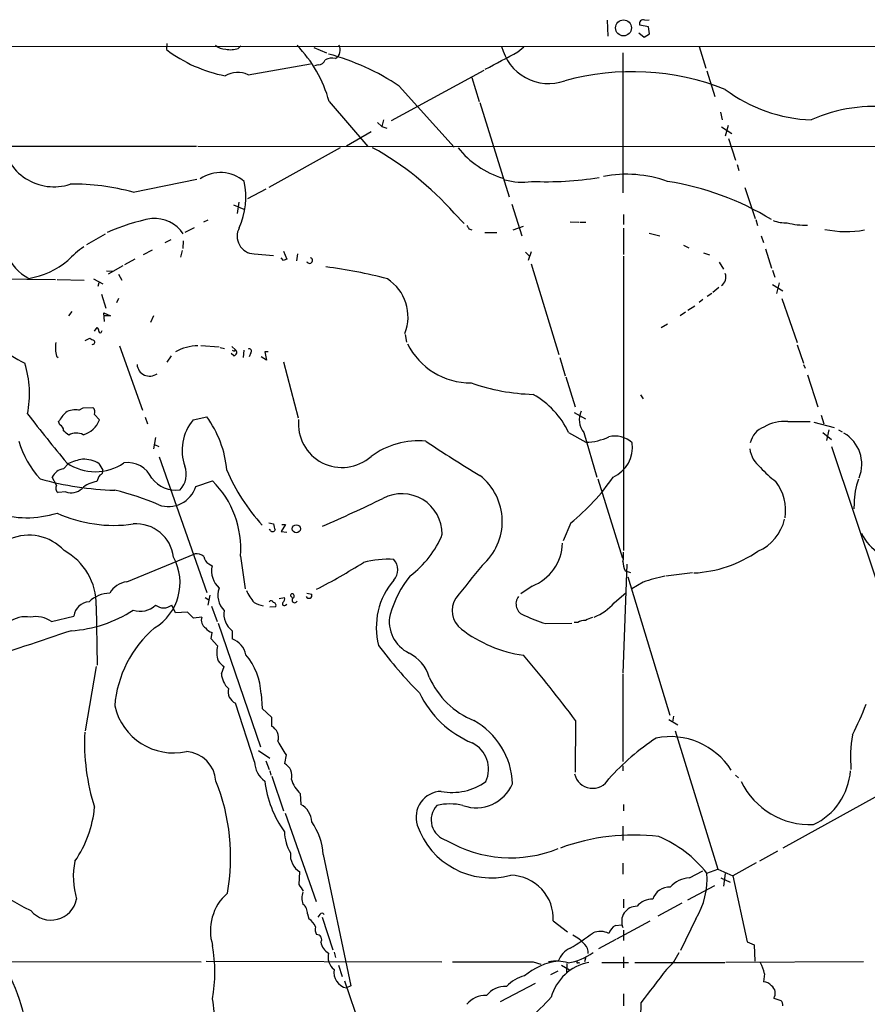
# Model space of a CAD drawing. Extents: x 8 to 976, y 4 to 882.
# Drawn here: x 461 to 593, y 717 to 870 of the extents above; entities that cross this region are included whole.
import ezdxf

# ---------------------------------------------------------------- set-up
doc = ezdxf.new("R2010")
doc.units = 0
doc.header["$MEASUREMENT"] = 0
doc.layers.add('MAIN', color=5, linetype='CONTINUOUS')

msp = doc.modelspace()

# ---------------------------------------------------------------- linework, layer by layer
at = {"layer": 'MAIN'}
for p, q in [((552.704, 870.2886), (552.7887, 867.8333)), ((559.1387, 869.2726), (557.784, 869.5266)), ((558.546, 870.2886), (559.2233, 870.3733)), ((557.6147, 868.3413), (558.4613, 867.6639)), ((558.4613, 867.6639), (559.308, 868.1719)), ((559.308, 868.1719), (559.1387, 869.2726)), ((484.2087, 866.6479), (484.124, 865.7166)), ((248.92, 866.3093), (722.122, 866.1399)), ((495.3, 865.8859), (495.7233, 866.3093)), ((507.0687, 866.0553), (509.016, 865.2086)), ((538.8187, 865.3779), (539.75, 866.1399)), ((555.1593, 865.2086), (555.1593, 843.4493)), ((567.0127, 866.2246), (568.0287, 862.8379)), ((496.824, 861.8219), (506.5607, 863.5153)), ((507.746, 863.3459), (507.1533, 863.1766)), ((533.4847, 862.4993), (519.0913, 854.6253)), ((568.198, 862.4146), (569.468, 858.4353)), ((531.622, 861.3986), (532.8073, 857.6733)), ((520.3613, 860.0439), (528.9127, 850.5613)), ((509.4393, 857.6733), (515.4507, 850.6459)), ((532.892, 857.5039), (537.464, 842.8566)), ((570.3147, 855.9799), (570.5687, 854.7946)), ((516.9747, 854.3713), (517.652, 853.7786)), ((517.906, 854.7946), (517.652, 853.7786)), ((515.9587, 852.9319), (512.1487, 850.7306)), ((517.652, 853.7786), (518.414, 853.5246)), ((570.484, 853.6939), (572.0927, 852.6779)), ((571.5, 853.9479), (571.0767, 852.2546)), ((571.5847, 851.9159), (572.6853, 848.5293)), ((399.9653, 850.6459), (488.7807, 850.7306)), ((803.2327, 850.4766), (489.0347, 850.6459)), ((511.1327, 850.4766), (500.0413, 844.2959)), ((572.9393, 847.8519), (573.1933, 846.9206)), ((478.9593, 843.5339), (488.8653, 845.5659)), ((499.618, 844.0419), (496.7393, 842.5179)), ((574.1247, 844.2959), (575.7333, 839.4699)), ((495.3847, 842.0099), (495.1307, 840.2319)), ((494.538, 841.5866), (496.1467, 840.9093)), ((537.8873, 841.6713), (539.4113, 836.7606)), ((490.5587, 839.2159), (489.8813, 838.8773)), ((528.9127, 840.3166), (530.4367, 838.7079)), ((546.9467, 838.9619), (548.3013, 838.8773)), ((548.4707, 838.8773), (549.402, 838.8773)), ((555.244, 840.0626), (555.244, 838.5386)), ((575.818, 839.3006), (576.072, 838.3693)), ((488.442, 838.0306), (487.0027, 837.2686)), ((531.1987, 837.8613), (531.622, 837.6919)), ((538.0567, 837.6919), (539.6653, 838.2846)), ((555.244, 837.9459), (555.244, 833.8819)), ((471.7627, 835.4059), (474.6413, 837.0993)), ((484.8013, 836.1679), (483.87, 835.6599)), ((486.7487, 835.9986), (486.664, 834.8133)), ((533.654, 837.2686), (535.5167, 837.2686)), ((559.2233, 837.1839), (560.9167, 836.7606)), ((576.6647, 836.7606), (577.0033, 835.7446)), ((481.9227, 834.5593), (480.4833, 833.7973)), ((486.5793, 834.4746), (486.3253, 833.4586)), ((502.3273, 834.3899), (502.8353, 833.1199)), ((540.8507, 834.3053), (540.4273, 832.9506)), ((564.5573, 835.3213), (565.404, 834.8979)), ((577.342, 834.7286), (578.2733, 831.7653)), ((479.2133, 833.1199), (477.6047, 832.2733)), ((497.7553, 833.9666), (500.8033, 833.7126)), ((502.3273, 832.9506), (501.9887, 833.3739)), ((504.5287, 833.9666), (504.3593, 832.8659)), ((540.004, 834.2206), (540.6813, 833.5433)), ((555.244, 833.6279), (555.244, 787.8233)), ((567.69, 834.1359), (568.6213, 833.7973)), ((474.8107, 831.3419), (475.8267, 831.2573)), ((477.3507, 832.1039), (475.0647, 830.8339)), ((540.8507, 832.4426), (545.1687, 818.3033)), ((570.1453, 832.6966), (570.8227, 831.5959)), ((578.4427, 831.4266), (578.7813, 830.3259)), ((456.2687, 830.0719), (466.852, 829.9873)), ((467.106, 829.9873), (471.3393, 829.9026)), ((472.7787, 830.0719), (474.218, 829.3099)), ((476.6733, 830.8339), (477.1813, 829.9026)), ((473.6253, 829.4793), (473.456, 828.8866)), ((570.0607, 828.7173), (569.1293, 827.9553)), ((578.4427, 829.2253), (580.0513, 828.2093)), ((579.4587, 829.4793), (579.0353, 827.7859)), ((474.0487, 827.7013), (474.726, 825.4999)), ((476.6733, 827.0239), (476.3347, 826.3466)), ((567.6053, 826.8546), (567.0127, 826.4313)), ((568.96, 827.7859), (568.2827, 827.3626)), ((579.882, 827.0239), (582.2527, 820.1659)), ((566.3353, 825.8386), (565.2347, 825.1613)), ((469.392, 824.9919), (468.884, 824.3146)), ((474.472, 823.4679), (474.3873, 824.8226)), ((474.3873, 824.8226), (475.4033, 824.3146)), ((475.4033, 824.3146), (474.472, 824.3146)), ((482.092, 824.3146), (481.6687, 823.2986)), ((564.896, 824.9073), (564.0493, 824.3146)), ((472.948, 821.9439), (473.3713, 822.5366)), ((474.0487, 821.8593), (474.1333, 822.0286)), ((562.102, 823.0446), (561.086, 822.4519)), ((471.5087, 820.5046), (472.186, 820.8433)), ((521.2927, 821.4359), (521.462, 820.2506)), ((476.8427, 819.6579), (480.3987, 809.6673)), ((489.458, 819.7426), (492.3367, 819.4886)), ((492.506, 819.4039), (493.1833, 819.2346)), ((494.284, 819.5733), (494.8767, 819.0653)), ((494.792, 818.8959), (494.8767, 819.0653)), ((496.1467, 818.9806), (496.062, 817.8799)), ((582.2527, 819.8273), (583.2687, 816.9486)), ((467.0213, 818.0493), (467.2753, 817.8799)), ((484.886, 818.1339), (484.2087, 817.1179)), ((494.6227, 818.1339), (494.1993, 818.4726)), ((497.2473, 818.5573), (496.9933, 817.9646)), ((499.7027, 817.4566), (498.856, 817.9646)), ((499.9567, 818.7266), (499.4487, 818.7266)), ((499.4487, 818.7266), (499.7027, 817.4566)), ((545.338, 817.8799), (546.1847, 815.0013)), ((502.3273, 817.2026), (504.6133, 808.4819)), ((583.2687, 816.7793), (583.5227, 816.1866)), ((546.2693, 814.8319), (547.7087, 810.1753)), ((583.8613, 815.1706), (585.47, 810.1753)), ((557.8687, 812.0379), (558.292, 811.4453)), ((470.4927, 809.6673), (471.17, 810.0059)), ((471.17, 810.0059), (472.694, 810.0906)), ((472.948, 808.9899), (473.71, 808.1433)), ((480.822, 808.5666), (481.1607, 807.5506)), ((488.2727, 808.1433), (490.3893, 808.6513)), ((547.5393, 809.3286), (549.3173, 808.3126)), ((585.978, 808.9053), (586.4013, 807.5506)), ((467.5293, 807.3813), (467.36, 807.8893)), ((580.8133, 807.8893), (584.2847, 807.8893)), ((584.8773, 807.8046), (588.01, 806.9579)), ((482.4307, 805.4339), (482.092, 803.6559)), ((546.6927, 806.1959), (549.402, 804.6719)), ((549.0633, 806.1959), (551.0953, 799.2533)), ((586.232, 806.1959), (587.5867, 805.0953)), ((587.1633, 806.6193), (586.8247, 804.9259)), ((588.6873, 806.6193), (589.28, 806.2806)), ((482.2613, 804.3333), (482.9387, 803.9946)), ((587.5867, 803.9946), (594.6987, 782.8279)), ((483.0233, 802.3859), (490.3893, 781.3039)), ((468.122, 800.5233), (468.884, 801.3699)), ((473.6253, 801.3699), (474.218, 800.3539)), ((467.0213, 797.9833), (466.344, 799.2533)), ((488.696, 797.8139), (491.3207, 798.6606)), ((551.2647, 798.9993), (555.0747, 786.6379)), ((468.4607, 796.9673), (467.2753, 796.8826)), ((591.1427, 795.1893), (591.058, 794.3426)), ((500.0413, 792.1413), (500.8033, 791.9719)), ((502.666, 791.8873), (501.9887, 790.7866)), ((502.0733, 791.8873), (502.666, 791.8873)), ((547.0313, 792.1413), (545.846, 789.3473)), ((500.2953, 790.9559), (500.126, 791.1253)), ((501.9887, 790.7866), (502.8353, 790.7019)), ((477.9433, 782.9973), (488.5267, 787.3153)), ((495.6387, 786.9766), (496.4007, 781.8966)), ((490.728, 785.7913), (491.236, 785.4526)), ((555.752, 785.7066), (555.1593, 768.7733)), ((555.498, 784.6906), (556.3447, 784.4366)), ((555.9213, 783.7593), (562.4407, 762.2539)), ((565.9967, 784.3519), (561.848, 783.8439)), ((541.02, 782.3199), (539.242, 781.1346)), ((558.292, 782.9126), (556.514, 781.8966)), ((490.8973, 780.8806), (490.5587, 779.3566)), ((505.968, 781.2193), (506.73, 781.0499)), ((553.8047, 779.6953), (555.6673, 781.3039)), ((473.202, 779.2719), (473.3713, 770.0433)), ((485.5633, 778.1713), (484.9707, 779.3566)), ((490.1353, 780.5419), (490.728, 780.2033)), ((491.1513, 779.1873), (491.998, 776.8166)), ((501.65, 780.3726), (502.4967, 780.5419)), ((502.666, 779.3566), (502.8353, 779.5259)), ((466.2593, 776.8166), (469.7307, 777.6633)), ((487.426, 778.2559), (485.5633, 778.1713)), ((488.3573, 777.3246), (487.426, 778.2559)), ((501.142, 779.1026), (500.2107, 779.0179)), ((489.6273, 777.4939), (488.3573, 777.3246)), ((492.1673, 776.5626), (498.7713, 757.3433)), ((543.1367, 776.4779), (547.2007, 776.5626)), ((548.132, 776.6473), (547.5393, 776.6473)), ((491.0667, 774.1073), (491.236, 775.1233)), ((494.3687, 775.3773), (494.3687, 774.1073)), ((492.0827, 773.0066), (491.0667, 774.1073)), ((473.202, 769.7893), (471.5087, 759.7986)), ((492.6753, 768.6886), (493.0987, 769.7893)), ((555.1593, 768.6039), (555.1593, 755.0573)), ((498.856, 765.5559), (499.0253, 763.2699)), ((497.84, 754.9726), (494.8767, 764.1166)), ((499.0253, 763.2699), (500.4647, 761.9153)), ((500.4647, 761.9153), (500.4647, 760.5606)), ((547.7933, 761.4073), (547.7087, 753.3639)), ((562.2713, 761.5766), (563.7107, 760.7299)), ((563.0333, 762.0846), (562.864, 761.1533)), ((563.2873, 759.7986), (569.8913, 738.2933)), ((498.4327, 756.7506), (500.2107, 755.5653)), ((499.618, 755.1419), (500.126, 753.7873)), ((502.7507, 756.0733), (502.4967, 754.7186)), ((500.2107, 753.6179), (500.38, 752.9406)), ((555.1593, 754.3799), (555.1593, 753.6179)), ((500.5493, 752.7713), (502.3273, 747.3526)), ((572.6853, 752.9406), (573.1087, 752.5173)), ((595.884, 750.3159), (580.0513, 741.5953)), ((504.952, 750.0619), (505.0367, 748.3686)), ((555.244, 748.3686), (555.244, 747.3526)), ((502.5813, 747.0139), (507.4073, 733.2979)), ((555.1593, 744.9819), (555.1593, 742.7806)), ((579.2047, 741.0873), (576.4107, 739.5633)), ((508.508, 740.5793), (512.826, 720.1746)), ((504.7827, 735.9226), (504.8673, 737.8699)), ((555.1593, 739.2246), (555.1593, 737.5313)), ((565.4887, 736.9386), (567.6053, 738.0393)), ((568.198, 737.7006), (569.8913, 738.2933)), ((569.8913, 738.2933), (572.262, 737.2773)), ((575.9027, 739.3093), (572.262, 737.2773)), ((570.3993, 736.9386), (571.8387, 736.2613)), ((571.0767, 737.6159), (570.8227, 735.6686)), ((572.262, 737.2773), (574.4633, 727.0326)), ((565.2347, 733.5519), (569.468, 735.7533)), ((555.244, 733.6366), (555.244, 732.2819)), ((564.3033, 733.0439), (560.578, 731.0119)), ((506.0527, 731.3506), (506.3067, 730.5886)), ((508, 731.2659), (507.6613, 730.8426)), ((508.3387, 730.8426), (510.032, 725.7626)), ((544.322, 730.2499), (546.5233, 728.5566)), ((554.228, 727.4559), (559.3927, 730.2499)), ((566.5047, 730.5886), (564.134, 725.6779)), ((553.974, 729.5726), (554.99, 729.6573)), ((555.244, 728.8106), (555.244, 727.2019)), ((554.0587, 727.3713), (551.3493, 725.9319)), ((574.4633, 727.0326), (575.564, 726.5246)), ((575.564, 726.5246), (575.6487, 723.9846)), ((510.2013, 725.4239), (510.4553, 724.5773)), ((549.402, 724.6619), (549.148, 723.8999)), ((555.244, 724.6619), (555.244, 722.9686)), ((438.4887, 723.9846), (489.5427, 723.8999)), ((490.3047, 723.9846), (526.9653, 723.8999)), ((510.8787, 723.3919), (511.4713, 721.6139)), ((541.1893, 723.8999), (542.3747, 723.5613)), ((545.592, 723.3919), (546.862, 722.6299)), ((546.4387, 723.6459), (546.354, 722.1219)), ((548.2167, 723.8153), (548.4707, 723.7306)), ((551.8573, 723.8153), (556.006, 723.8153)), ((557.022, 723.8153), (570.992, 723.8153)), ((592.582, 723.8999), (571.1613, 723.8153)), ((544.9993, 722.4606), (543.8987, 721.8679)), ((577.1727, 722.0373), (577.0033, 720.7673)), ((511.81, 720.9366), (515.7047, 709.6759)), ((512.826, 720.1746), (512.1487, 719.8359)), ((536.1093, 717.7193), (541.528, 720.5979)), ((555.244, 718.9046), (555.244, 717.0419)), ((578.612, 718.2273), (579.7127, 717.8886)), ((557.9533, 717.5499), (557.8687, 715.1793))]:
    msp.add_line(p, q, dxfattribs=at)
for centre, radius in [((555.2429, 869.0947), 1.2353), ((504.3275, 791.2279), 0.6354)]:
    msp.add_circle(centre, radius, dxfattribs=at)
for centre, radius, start, end in [((558.292, 869.7806), 0.568, 63.434949, 206.565051), ((497.5399, 883.5834), 22.343, 233.097689, 258.977384), ((493.2927, 868.1181), 2.3176, 228.069384, 271.483503), ((494.1693, 869.4594), 3.7481, 257.416145, 287.558021), ((490.0015, 852.33), 20.1588, 15.37051, 44.239086), ((499.4478, 828.5876), 37.774, 56.382333, 74.795327), ((509.7013, 865.6299), 1.4752, 300.737292, 31.190221), ((-141.0503, 2134.0309), 1439.3409, 297.9576008, 298.1867822), ((543.5831, 867.9652), 7.5089, 193.403314, 289.583814), ((507.6266, 864.6944), 1.3537, 275.059935, 334.326485), ((509.9896, 862.0908), 2.3184, 78.41186, 119.53613), ((495.2141, 858.2069), 3.9573, 65.994732, 119.457366), ((556.5444, 822.5281), 39.7589, 68.560953, 105.229954), ((585.3477, 878.5583), 23.7805, 233.122007, 267.846248), ((594.1314, 833.3221), 23.5525, 82.211147, 114.260522), ((466.6011, 852.4841), 8.0883, 185.834367, 288.279263), ((492.1846, 807.4239), 49.304, 41.846771, 60.83372), ((540.636, 859.3215), 14.2171, 218.47206, 252.867878), ((492.5233, 840.9188), 5.6844, 49.283912, 123.652048), ((484.5228, 842.8283), 11.9517, 336.332824, 11.579291), ((539.4549, 855.0548), 9.9384, 254.426482, 278.566541), ((543.0697, 900.7096), 55.5233, 267.796922, 278.664294), ((555.723, 827.4674), 18.8707, 70.242729, 101.033999), ((555.0985, 801.0924), 44.6871, 58.761515, 80.98326), ((469.7675, 811.0613), 33.7485, 74.195131, 91.068783), ((487.753, 808.7654), 31.269, 100.90404, 114.279979), ((482.1726, 833.8915), 5.5884, 35.030069, 93.432566), ((580.5931, 845.2345), 6.4433, 251.300162, 271.20588), ((497.8593, 836.7), 2.7354, 150.893721, 267.82107), ((658.0408, 922.7978), 152.6536, 213.578047, 213.80721), ((583.4188, 849.0174), 10.5728, 255.259775, 272.398691), ((589.8728, 853.1883), 15.7615, 257.90669, 280.522919), ((484.3661, 817.3754), 22.0207, 126.542004, 134.984545), ((466.3466, 836.9623), 7.7196, 202.834194, 241.838491), ((460.6692, 842.6419), 12.6499, 279.253307, 309.993525), ((544.9088, 706.0279), 133.8752, 108.317001, 108.54617), ((506.3962, 832.9457), 0.4587, 201.003431, 68.984908), ((501.4214, 767.8594), 64.5138, 74.650413, 83.315177), ((514.7884, 824.2178), 6.9309, 337.855799, 57.633677), ((569.6242, 830.3551), 1.558, 303.496267, 21.203853), ((472.6698, 821.8852), 0.9573, 3.51548, 42.879217), ((557.1946, 989.9887), 189.3056, 243.316946, 243.546143), ((472.6391, 820.2396), 0.3471, 250.755916, 49.767519), ((473.837, 821.9016), 0.2159, 168.700477, 348.700477), ((478.5568, 848.201), 35.3155, 234.157166, 242.245094), ((471.2693, 819.2791), 4.4224, 168.432427, 196.14578), ((489.0318, 812.7335), 6.9244, 89.976004, 120.060065), ((494.6651, 819.3616), 0.4827, 232.11877, 285.242626), ((494.5547, 818.6528), 0.5233, 277.465865, 52.024186), ((496.9987, 818.8272), 0.367, 312.64761, 118.429772), ((531.4781, 824.901), 11.0006, 206.476538, 270.308341), ((446.3048, 812.1505), 16.5181, 349.268095, 16.886394), ((481.5142, 816.9211), 1.9673, 184.133342, 306.511087), ((542.0926, 844.1138), 32.0039, 250.7426, 268.382632), ((534.5684, 800.456), 13.4144, 25.333864, 60.424701), ((471.9035, 809.3285), 1.098, 342.038641, 43.952068), ((728.4481, 1015.5574), 336.6682, 217.829407, 219.490189), ((473.3792, 804.4266), 6.9441, 135.096266, 150.089225), ((469.9425, 806.7034), 3.0145, 79.483674, 119.442652), ((477.0869, 798.8889), 16.5003, 5.093797, 36.274298), ((551.56, 808.1941), 3.1979, 155.938911, 218.671561), ((467.1705, 806.4987), 0.9528, 357.064019, 67.876971), ((470.2066, 809.4818), 3.7504, 284.885164, 339.090272), ((493.8529, 803.4482), 7.2927, 139.923226, 200.061507), ((511.4454, 807.5341), 6.783, 174.129206, 311.711895), ((578.2512, 803.8997), 3.3512, 110.309717, 168.159948), ((580.2337, 801.8207), 6.0962, 84.544342, 121.064981), ((299.2228, 594.4393), 271.0635, 51.228076, 51.457262), ((470.1428, 803.9073), 2.204, 62.221119, 122.188075), ((549.104, 813.8141), 9.1471, 271.866958, 294.919074), ((553.9121, 801.6666), 3.9684, 47.390662, 103.911582), ((586.6818, 801.2613), 5.6265, 338.165121, 59.540961), ((474.7775, 808.673), 14.1277, 195.736772, 223.214559), ((523.3662, 792.3591), 12.5345, 84.764352, 126.225823), ((642.0179, 980.2437), 211.1258, 236.180554, 238.877057), ((551.5008, 803.9293), 5.1402, 294.535745, 7.354662), ((579.0294, 804.1554), 4.1727, 186.875166, 234.054803), ((473.075, 808.0838), 7.9815, 236.157423, 303.842577), ((472.3815, 793.9196), 8.2304, 99.061186, 115.147435), ((471.1798, 797.301), 4.7472, 58.99319, 91.140622), ((478.157, 797.497), 4.0085, 23.321148, 99.143684), ((483.7822, 799.7206), 3.446, 315.514957, 20.84114), ((585.1626, 807.6427), 10.9907, 218.65704, 235.583945), ((468.3533, 798.3199), 2.2155, 95.992627, 155.083252), ((476.3351, 797.6867), 3.1754, 143.131546, 163.738352), ((473.6072, 800.1946), 0.6312, 287.280921, 14.617437), ((485.5197, 801.8605), 4.6113, 217.022228, 278.995364), ((520.6958, 811.7955), 29.4843, 202.833654, 222.694199), ((527.37, 792.3843), 9.0127, 310.561922, 52.215899), ((526.443, 817.8812), 32.9609, 308.654895, 325.587172), ((477.3927, 844.5058), 47.3027, 254.159955, 268.410626), ((467.6837, 797.5565), 0.788, 147.205358, 238.783105), ((473.7721, 794.6434), 3.9623, 97.036594, 134.38139), ((484.4345, 799.1404), 4.4632, 250.418972, 342.709921), ((480.9234, 788.1782), 14.7643, 355.331784, 45.233521), ((572.8212, 794.0018), 7.6481, 351.742021, 36.731904), ((600.2919, 795.4501), 9.1529, 157.758377, 181.632787), ((469.2933, 799.4083), 2.5791, 251.166019, 311.453846), ((466.6763, 757.5782), 40.7433, 66.475406, 76.654608), ((520.7466, 790.3679), 6.3033, 359.958188, 117.651305), ((413.7218, 1010.1344), 238.1409, 293.432598, 295.921161), ((462.4108, 808.6274), 15.6815, 251.573255, 287.422182), ((475.9277, 813.0829), 21.3276, 245.567006, 278.17197), ((479.4041, 786.1287), 5.8601, 6.649861, 94.353113), ((503.0602, 792.0871), 2.2598, 182.922039, 207.586725), ((573.3, 794.3314), 7.1851, 293.427376, 347.15385), ((462.7346, 782.8137), 7.4188, 42.47349, 113.806442), ((500.6505, 791.2301), 0.4488, 217.666685, 335.022443), ((513.1806, 795.9739), 14.9613, 306.380084, 337.97515), ((599.7088, 794.3014), 8.3629, 206.785963, 265.834233), ((538.3241, 789.2557), 7.4413, 291.240778, 358.097055), ((463.805, 779.5173), 9.4002, 358.504077, 62.078995), ((488.7716, 785.4899), 1.8418, 49.571465, 97.641309), ((491.3142, 787.0112), 1.3535, 185.056838, 244.334263), ((550.1639, 787.146), 5.0977, 348.502485, 4.763175), ((565.1698, 803.7203), 19.394, 272.944373, 304.50726), ((478.0495, 782.8369), 8.2005, 300.903965, 28.957968), ((494.8002, 784.6726), 3.6486, 167.655831, 227.530359), ((450.7873, 889.7972), 121.9682, 297.704638, 301.64213), ((518.6097, 772.5344), 13.9636, 86.283966, 105.946749), ((517.6339, 784.86), 2.4749, 319.458719, 40.539522), ((1801.1915, -232.997), 1626.3876, 141.225598, 141.4547821), ((558.1695, 786.0788), 3.0106, 179.027462, 207.457885), ((536.3812, 772.6406), 18.2392, 141.765053, 163.18359), ((565.2996, 764.0529), 20.1195, 100.36799, 110.383292), ((478.4642, 779.4022), 3.6326, 98.244307, 149.98573), ((527.9449, 775.9276), 11.1671, 139.017661, 194.713583), ((475.4121, 776.4996), 4.7207, 91.133701, 134.534833), ((495.4056, 780.8356), 3.2758, 159.528092, 225.232516), ((503.0645, 784.4668), 7.082, 203.502308, 221.43769), ((503.7244, 780.8382), 0.2994, 98.140927, 188.121983), ((418.9599, 695.9641), 119.7134, 44.893869, 45.123086), ((503.6539, 780.7678), 0.3679, 302.446111, 85.619213), ((506.3066, 780.8806), 0.456, 201.799076, 21.79441), ((540.411, 779.5571), 1.8988, 142.564611, 252.331316), ((472.2001, 777.3811), 2.4855, 92.278172, 173.480591), ((480.0784, 781.7846), 3.3806, 250.668362, 314.09275), ((483.7007, 781.0501), 2.1168, 233.132809, 306.867191), ((499.4909, 782.4043), 3.1464, 236.522056, 264.598169), ((500.4082, 779.7235), 0.3155, 10.295103, 153.434949), ((500.6841, 779.2874), 0.4937, 338.021905, 85.981356), ((502.4543, 779.5682), 0.2993, 134.986464, 315.013536), ((501.8616, 780.3303), 0.6694, 304.698943, 18.426829), ((504.0593, 780.1219), 0.3947, 121.805329, 347.115293), ((532.0916, 778.4831), 3.5288, 145.982097, 233.916639), ((547.4688, 785.3819), 8.5136, 292.101343, 318.091374), ((468.1685, 794.8804), 19.5363, 273.341747, 303.528037), ((496.3508, 778.0046), 3.2911, 171.168201, 232.968196), ((524.2124, 776.7891), 5.4094, 167.961762, 244.51976), ((551.7485, 803.7961), 28.6435, 245.42182, 252.503044), ((462.2166, 773.2601), 4.2981, 80.076578, 127.995056), ((463.7617, 773.0279), 4.5379, 56.606191, 100.210435), ((491.0306, 777.0347), 1.4765, 161.88042, 236.701692), ((549.2045, 775.1369), 1.8524, 86.508943, 125.377677), ((550.9979, 774.2594), 3.2028, 100.43141, 121.649458), ((750.3203, -76.9186), 897.4278, 108.2480574, 109.2241325), ((493.8522, 762.2524), 17.8298, 130.548001, 175.36464), ((491.5746, 776.7319), 1.6439, 214.508882, 258.113137), ((542.6855, 792.234), 20.8862, 232.646904, 261.685737), ((493.2057, 770.9648), 3.3508, 11.832737, 69.691116), ((570.2277, 812.433), 66.0731, 216.543099, 224.984058), ((496.1884, 772.014), 4.224, 166.408878, 197.830557), ((488.6027, 765.0774), 10.2645, 2.671935, 39.829871), ((519.0681, 766.357), 6.2231, 17.039912, 63.082902), ((388.2191, 642.0791), 199.2565, 36.788821, 40.530814), ((495.1735, 772.7957), 3.6528, 214.616288, 235.389367), ((496.0632, 768.9119), 3.3953, 183.77097, 227.651164), ((536.7284, 773.2391), 12.7562, 203.362725, 248.052712), ((495.6403, 765.8923), 1.9329, 164.691845, 246.730961), ((537.7556, 772.5377), 15.8051, 205.532608, 247.497869), ((518.204, 794.4961), 80.7989, 334.102293, 337.784929), ((485.292, 765.831), 9.4561, 193.065555, 281.991795), ((526.2936, 751.1883), 11.6852, 1.949925, 60.988782), ((503.9594, 757.9317), 32.5797, 177.013186, 197.849779), ((499.4911, 758.7403), 2.0643, 344.536506, 61.859594), ((513.3339, 763.8627), 13.1407, 205.57522, 216.353647), ((529.6754, 753.8424), 4.5698, 335.186329, 63.60821), ((582.4035, 725.6384), 39.7547, 123.737835, 137.789376), ((562.5098, 747.6485), 11.2635, 32.513211, 101.18982), ((610.242, 755.5834), 19.6894, 169.398203, 185.233895), ((486.8797, 751.6323), 4.9633, 4.356208, 85.643792), ((501.5601, 755.0739), 3.7215, 181.559804, 235.434545), ((501.5123, 752.803), 2.1537, 345.487577, 62.802004), ((580.575, 754.3011), 9.9983, 294.950805, 356.081861), ((462.4791, 740.206), 31.6341, 349.733402, 21.908128), ((515.625, 753.7442), 16.2691, 186.121544, 216.201242), ((507.9647, 753.4334), 4.5214, 194.99827, 228.21671), ((528.5914, 759.1828), 8.9473, 258.977287, 305.785047), ((550.4389, 753.7642), 2.8899, 193.085561, 330.654234), ((584.2808, 757.1973), 11.9724, 206.129728, 272.450535), ((526.9865, 746.3789), 4.0231, 91.506949, 197.766591), ((532.2944, 754.0452), 6.1873, 250.875712, 336.579747), ((455.4555, 749.561), 17.567, 325.311117, 354.722831), ((503.4982, 745.5233), 3.2346, 2.409688, 61.599189), ((528.6145, 745.9538), 3.2949, 137.037904, 254.379455), ((528.2353, 740.1983), 8.255, 75.749967, 104.250033), ((498.8278, 740.0424), 9.6951, 3.174585, 35.405293), ((483.001, 772.476), 45.2563, 218.772252, 243.830942), ((509.4374, 744.3105), 6.9429, 181.445977, 210.054825), ((534.6097, 749.0583), 12.1024, 198.834079, 284.882288), ((537.6916, 759.7204), 19.6531, 239.535179, 292.095049), ((556.8192, 710.2989), 33.3068, 83.22696, 110.008959), ((553.3977, 725.9907), 18.8725, 38.350813, 67.080697), ((481.438, 737.089), 11.8003, 167.896358, 197.011771), ((506.5104, 740.4992), 3.1005, 173.813885, 237.997947), ((537.5247, 730.5602), 6.8044, 357.386235, 88.372128), ((565.5772, 732.986), 3.9536, 91.282657, 140.527869), ((556.3174, 736.7717), 11.9169, 328.744679, 4.470649), ((251.1329, 566.0973), 305.2521, 33.574169, 33.803363), ((562.2988, 732.9271), 2.5822, 84.96769, 164.051861), ((466.1712, 734.4548), 4.066, 219.68144, 348.391047), ((498.7093, 728.7473), 7.7405, 131.239264, 197.343162), ((507.8524, 733.8059), 2.6464, 159.393529, 200.604445), ((559.6709, 730.6714), 2.9687, 87.198506, 141.093938), ((504.4099, 731.5329), 1.6529, 353.667847, 54.263666), ((557.3025, 730.1899), 2.3468, 88.578887, 204.039833), ((504.9564, 728.467), 2.5149, 19.793132, 57.525138), ((508.3386, 731.0332), 0.4109, 34.490571, 145.501532), ((508.8887, 728.9375), 1.6117, 166.322438, 209.932726), ((555.3719, 727.4129), 2.5726, 122.913602, 159.767441), ((507.5344, 727.3713), 0.7632, 326.301603, 93.184827), ((513.6492, 779.8145), 63.2688, 301.754889, 305.625949), ((543.5375, 721.1637), 7.8797, 43.716552, 60.897371), ((551.643, 725.8133), 2.8153, 62.154255, 113.893678), ((466.0897, 722.2913), 25.5698, 350.662485, 9.337294), ((510.4554, 727.2867), 2.3111, 188.429876, 241.557526), ((548.2221, 722.9777), 3.2957, 112.767371, 162.210489), ((547.9887, 725.3609), 1.7624, 353.778284, 45.101148), ((429.3503, 707.3086), 33.676, 7.942449, 32.372137), ((511.6831, 724.6196), 2.4134, 164.745298, 232.122518), ((545.356, 732.2805), 8.6411, 278.330867, 306.555871), ((556.9461, 728.4489), 7.5992, 311.010522, 335.845514), ((512.65, 722.2731), 2.4882, 169.779392, 258.377112), ((534.924, 3856.5472), 3132.6536, 269.8854085, 270.1145916), ((546.0312, 714.6396), 9.3929, 95.787678, 131.277165), ((544.7067, 717.0221), 6.9727, 74.176392, 99.465564), ((551.3209, 716.3443), 7.6192, 101.320256, 164.373887), ((548.0897, 723.8576), 0.1339, 108.462013, 341.578587), ((1851.1424, -274.7365), 1630.0216, 142.27117, 142.5003485), ((571.2228, 720.9051), 6.0567, 10.773943, 27.808108), ((541.0021, 716.4405), 5.3862, 102.517731, 137.34749), ((536.9592, 716.1384), 3.9523, 88.818438, 140.533728), ((577.0635, 719.2392), 1.5293, 37.710681, 92.256019), ((577.4428, 719.027), 1.4166, 325.628967, 54.107334), ((479.3167, 715.7474), 12.2406, 333.853197, 11.284229), ((533.6645, 715.0922), 3.5667, 86.085374, 141.840698), ((514.5435, 745.0995), 39.746, 303.736286, 317.790902), ((579.0655, 717.1387), 0.9906, 354.391856, 49.204217)]:
    msp.add_arc(centre, radius, start, end, dxfattribs=at)

doc.saveas('drawing.dxf')
